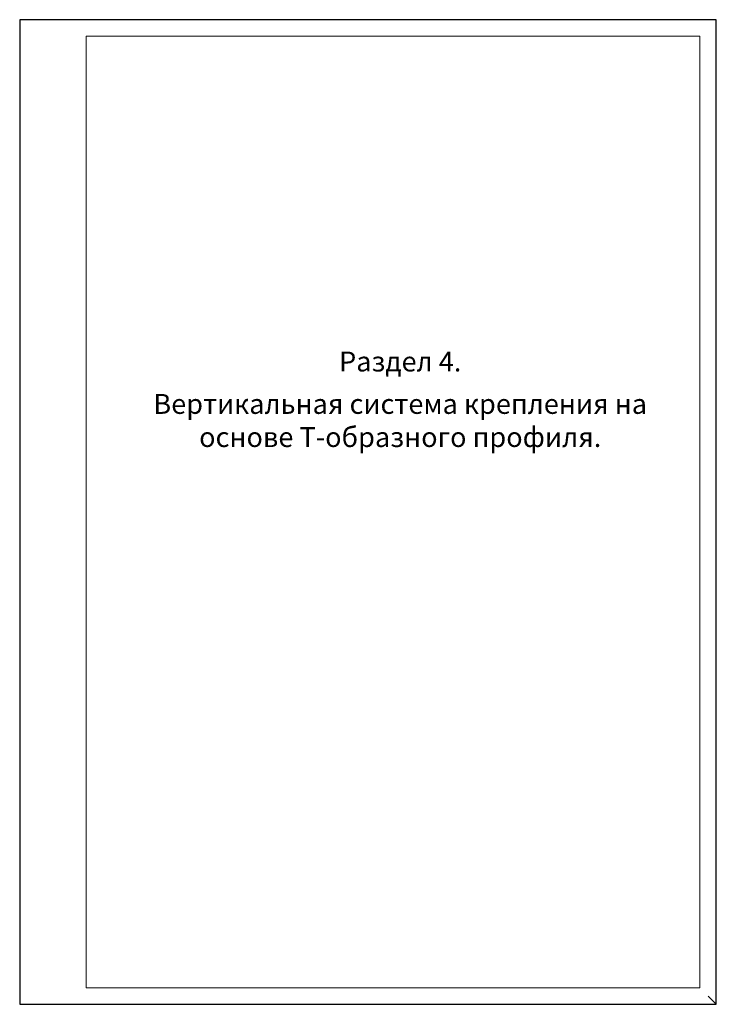
# Model space of a CAD drawing. Units: millimetres. Extents: x 46047 to 105759, y 10995 to 28056.
# Drawn here: x 47106 to 47316, y 13451 to 13748 of the extents above; entities that cross this region are included whole.
import ezdxf

# ---------------------------------------------------------------- set-up
doc = ezdxf.new("R2010")
doc.units = ezdxf.units.MM
for name, color, linetype, lineweight in [('1 граница листа', 7, 'Continuous', 30), ('2 рамка+штамп', 7, 'Continuous', 30), ('Надписи', 7, 'Continuous', 13)]:
    doc.layers.add(name, color=color, linetype=linetype, lineweight=lineweight)
doc.layers.add('не печать', color=1, linetype='Continuous', plot=False)
doc.styles.add('альтернатива', font='isocpeur.ttf')

# ---------------------------------------------------------------- blocks, each defined once
blk = doc.blocks.new('A4')
at = {"layer": '1 граница листа'}
for p, q in [((210, 297), (0, 297)), ((0, 297), (0, 0)), ((210, 0), (210, 297)), ((0, 0), (210, 0))]:
    blk.add_line(p, q, dxfattribs=at)

msp = doc.modelspace()

# ---------------------------------------------------------------- linework, layer by layer
at = {"layer": '2 рамка+штамп', "lineweight": 15}
for p, q in [((47125.95494, 13455.96854), (47125.95494, 13742.96854)), ((47125.95494, 13742.96854), (47310.95494, 13742.96854)), ((47310.95494, 13742.96854), (47310.95494, 13455.96854)), ((47125.95494, 13455.96854), (47310.95494, 13455.96854))]:
    msp.add_line(p, q, dxfattribs=at)
at = {"layer": 'не печать'}
msp.add_line((47315.95494, 13450.96854), (47313.45494, 13453.46854), dxfattribs=at)

# ---------------------------------------------------------------- block references
at = {"lineweight": 15}
msp.add_blockref('A4', (47105.95494, 13450.96854), dxfattribs=at)

# ---------------------------------------------------------------- texts
at = {"layer": 'Надписи', "lineweight": 15, "char_height": 6, "width": 167.1207953, "attachment_point": 5, "style": 'альтернатива'}
for s, insert in [('Раздел 4.', (47220.66524, 13644.07859)), ('Вертикальная система крепления на основе Т-образного профиля.', (47220.66524, 13626.29228))]:
    msp.add_mtext(s, dxfattribs=dict(at, insert=insert))

doc.saveas('drawing.dxf')
